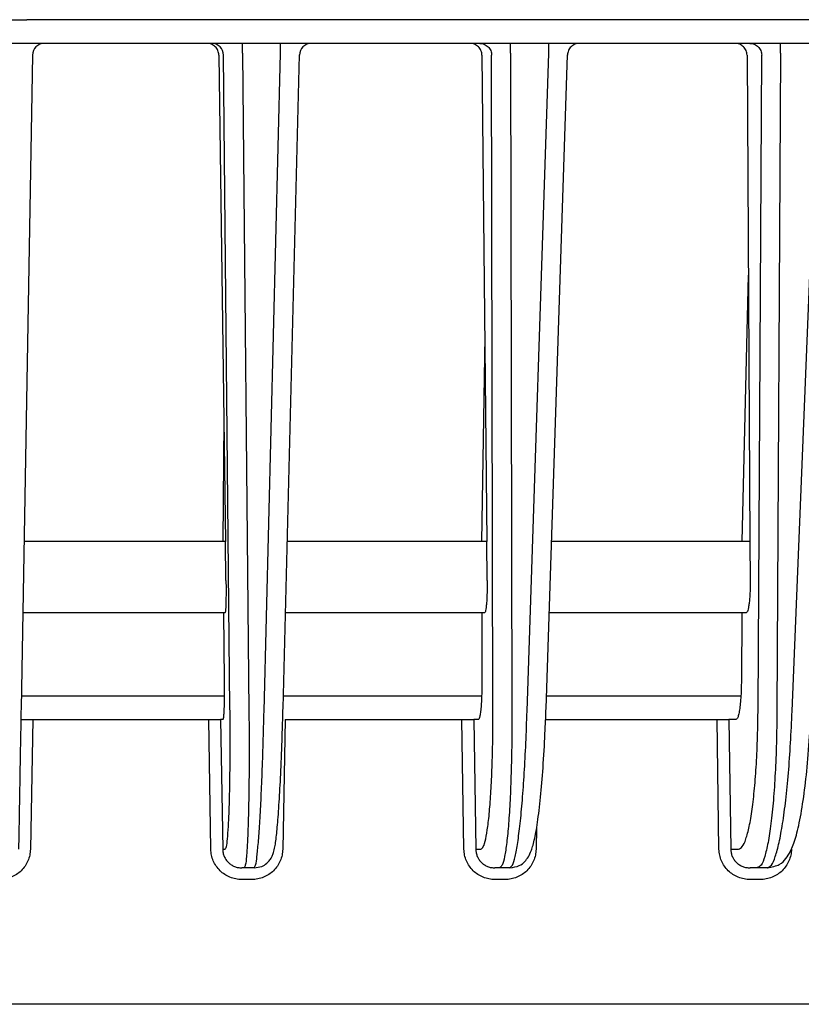
# Model space of a CAD drawing. Extents: x 201 to 4005, y 230 to 2786.
# Drawn here: x 1123 to 1156, y 2393 to 2435 of the extents above; entities that cross this region are included whole.
import ezdxf

# ---------------------------------------------------------------- set-up
doc = ezdxf.new("R2010")
doc.units = 0
doc.layers.add('M0', color=3, linetype='CONTINUOUS')

msp = doc.modelspace()

# ---------------------------------------------------------------- linework, layer by layer
at = {"layer": 'M0'}
for p in [(1120.553292, 2434.648549), (1594.309754, 2434.648549)]:
    msp.add_line(p, (1123.26622, 2434.648549), dxfattribs=at)
at = {"layer": 'M0', "color": 2}
for p, q in [((1349.90976, 2433.648549), (893.909759, 2433.648549)), ((1132.360157, 2433.235373), (1132.360157, 2433.648549)), ((1133.964994, 2433.235373), (1133.964994, 2433.648549)), ((1143.653659, 2433.235373), (1143.653659, 2433.648549)), ((1145.263092, 2433.235373), (1145.263092, 2433.648549)), ((1155.032232, 2433.235373), (1155.032232, 2433.648549)), ((1123.507748, 2433.157275), (1123.027333, 2405.634321)), ((1131.360459, 2433.157275), (1131.640441, 2412.648549)), ((1131.83201, 2405.634321), (1131.563025, 2433.157275)), ((1132.360157, 2433.235373), (1132.631126, 2405.509363)), ((1133.267122, 2405.509363), (1133.964994, 2433.235373)), ((1134.066868, 2405.628152), (1134.759882, 2433.16113)), ((1142.448296, 2433.157275), (1142.650665, 2412.648549)), ((1142.914913, 2405.634321), (1142.857249, 2433.157275)), ((1143.653659, 2433.235373), (1143.711749, 2405.509363)), ((1144.349565, 2405.509363), (1145.263092, 2433.235373)), ((1145.149132, 2405.621938), (1146.056631, 2433.165014)), ((1153.618101, 2433.157275), (1153.742946, 2412.648549)), ((1154.083702, 2405.634321), (1154.238056, 2433.157275)), ((1155.032232, 2433.235373), (1154.876738, 2405.509363)), ((1155.517611, 2405.509363), (1156.649373, 2433.235373)), ((1153.413817, 2412.648549), (1153.674569, 2423.881133)), ((1142.565341, 2421.295695), (1142.431944, 2412.648549)), ((1131.570647, 2417.760962), (1131.531288, 2412.648549)), ((1131.640441, 2412.648549), (1123.149767, 2412.648549)), ((1131.662704, 2411.017816), (1131.640441, 2412.648549)), ((1142.650665, 2412.648549), (1134.243574, 2412.648549)), ((1142.666757, 2411.017816), (1142.650665, 2412.648549)), ((1153.742946, 2412.648549), (1145.380647, 2412.648549)), ((1153.742946, 2412.648549), (1153.752874, 2411.017816)), ((1131.621385, 2409.648548), (1123.097401, 2409.648548)), ((1131.560607, 2409.648548), (1131.588434, 2406.801253)), ((1142.560016, 2409.648548), (1134.168063, 2409.648548)), ((1142.438231, 2409.648548), (1142.444195, 2406.801253)), ((1153.580255, 2409.648548), (1145.281802, 2409.648548)), ((1153.396993, 2409.648548), (1153.381023, 2406.801253)), ((1123.036309, 2406.148549), (1131.589466, 2406.148549)), ((1134.079967, 2406.148549), (1142.434848, 2406.148549)), ((1145.166482, 2406.148549), (1153.361238, 2406.148549)), ((1123.018854, 2405.148548), (1123.518777, 2405.148548)), ((1123.518777, 2405.148548), (1123.423404, 2399.684587)), ((1123.518777, 2405.148548), (1130.933999, 2405.148548)), ((1131.025299, 2399.684587), (1130.933999, 2405.148548)), ((1130.933999, 2405.148548), (1131.433446, 2405.148548)), ((1131.433446, 2405.148548), (1131.524747, 2399.684587)), ((1131.531314, 2405.148548), (1131.433446, 2405.148548)), ((1134.155101, 2405.148548), (1134.055472, 2399.684587)), ((1134.155101, 2405.148548), (1141.604797, 2405.148548)), ((1141.692193, 2399.684587), (1141.604797, 2405.148548)), ((1141.604797, 2405.148548), (1142.10282, 2405.148548)), ((1142.10282, 2405.148548), (1142.190214, 2399.684587)), ((1142.300834, 2405.148548), (1142.10282, 2405.148548)), ((1145.130714, 2405.148548), (1152.354342, 2405.148548)), ((1152.437983, 2399.684587), (1152.354342, 2405.148548)), ((1152.354342, 2405.148548), (1152.84999, 2405.148548)), ((1152.84999, 2405.148548), (1152.933631, 2399.684587)), ((1153.150815, 2405.148548), (1152.84999, 2405.148548)), ((1144.748253, 2400.588033), (1144.731044, 2399.684587)), ((1131.524747, 2399.684587), (1131.626378, 2399.684587)), ((1142.190214, 2399.684587), (1142.398815, 2399.684587)), ((1152.933631, 2399.684587), (1153.254956, 2399.684587)), ((1132.425495, 2398.898551), (1132.325366, 2398.898551)), ((1132.853587, 2398.898551), (1132.425495, 2398.898551)), ((1143.195649, 2398.898551), (1142.995009, 2398.898551)), ((1143.624968, 2398.898551), (1143.195649, 2398.898551)), ((1154.047988, 2398.898551), (1153.746068, 2398.898551)), ((1154.479365, 2398.898551), (1154.047988, 2398.898551)), ((1132.753457, 2398.407274), (1132.325366, 2398.407274)), ((1143.424326, 2398.407274), (1142.995009, 2398.407274)), ((1154.177442, 2398.407274), (1153.746068, 2398.407274)), ((1348.527111, 2393.14855), (895.292408, 2393.14855))]:
    msp.add_line(p, q, dxfattribs=at)
for centre, radius, start, end in [((1124.007672, 2433.148549), 0.5, 90, 178.999997), ((1131.063344, 2433.148796), 0.499753, 0.972142, 89.973278), ((1135.25868, 2433.148796), 0.499753, 90.026615, 179.027858)]:
    msp.add_arc(centre, radius, start, end, dxfattribs=at)
at = {"layer": 'M0', "color": 2, "extrusion": (0, 0, -1)}
for points, knots in [([(1131.360459, 2433.157275), (1131.358194, 2433.189598), (1131.355936, 2433.221926), (1131.349738, 2433.253572), (1131.343541, 2433.285217), (1131.333418, 2433.316191), (1131.320612, 2433.345921), (1131.307806, 2433.375651), (1131.29233, 2433.404147), (1131.274176, 2433.430853), (1131.256023, 2433.457558), (1131.235204, 2433.482484), (1131.212176, 2433.505174), (1131.189149, 2433.527864), (1131.163922, 2433.548328), (1131.13694, 2433.566093), (1131.109959, 2433.583858), (1131.081232, 2433.598937), (1131.051298, 2433.611319), (1131.021363, 2433.623702), (1130.990229, 2433.633399), (1130.958466, 2433.639153), (1130.926704, 2433.644907), (1130.894321, 2433.646731), (1130.861935, 2433.648549)], [0, 0, 0, 0, 1, 1, 1, 2, 2, 2, 3, 3, 3, 4, 4, 4, 5, 5, 5, 6, 6, 6, 7, 7, 7, 8, 8, 8, 8]), ([(1142.448296, 2433.157275), (1142.446149, 2433.189598), (1142.444008, 2433.221926), (1142.437914, 2433.253572), (1142.43182, 2433.285217), (1142.421786, 2433.316191), (1142.409058, 2433.345921), (1142.396329, 2433.375651), (1142.380918, 2433.404147), (1142.362814, 2433.430853), (1142.34471, 2433.457558), (1142.323927, 2433.482484), (1142.30092, 2433.505174), (1142.277913, 2433.527864), (1142.252692, 2433.548328), (1142.225701, 2433.566093), (1142.19871, 2433.583858), (1142.169959, 2433.598937), (1142.139986, 2433.611319), (1142.110013, 2433.623702), (1142.078826, 2433.633399), (1142.046995, 2433.639153), (1142.015164, 2433.644907), (1141.982695, 2433.646731), (1141.950223, 2433.648549)], [0, 0, 0, 0, 1, 1, 1, 2, 2, 2, 3, 3, 3, 4, 4, 4, 5, 5, 5, 6, 6, 6, 7, 7, 7, 8, 8, 8, 8]), ([(1142.359228, 2433.648549), (1142.391465, 2433.646727), (1142.423707, 2433.644912), (1142.455337, 2433.639153), (1142.486967, 2433.633394), (1142.517996, 2433.623705), (1142.547832, 2433.611319), (1142.577669, 2433.598933), (1142.606323, 2433.583863), (1142.63324, 2433.566093), (1142.660157, 2433.548323), (1142.685348, 2433.527867), (1142.70835, 2433.505174), (1142.731351, 2433.482481), (1142.752173, 2433.457562), (1142.770338, 2433.430853), (1142.788503, 2433.404143), (1142.804023, 2433.375654), (1142.816877, 2433.345921), (1142.829731, 2433.316188), (1142.83993, 2433.28522), (1142.846213, 2433.253572), (1142.852496, 2433.221923), (1142.854876, 2433.189601), (1142.857249, 2433.157275)], [0, 0, 0, 0, 1, 1, 1, 2, 2, 2, 3, 3, 3, 4, 4, 4, 5, 5, 5, 6, 6, 6, 7, 7, 7, 8, 8, 8, 8]), ([(1146.551258, 2433.648549), (1146.519021, 2433.646727), (1146.48678, 2433.644912), (1146.45515, 2433.639153), (1146.423519, 2433.633394), (1146.392491, 2433.623705), (1146.362654, 2433.611319), (1146.332818, 2433.598933), (1146.304164, 2433.583863), (1146.277247, 2433.566093), (1146.250329, 2433.548323), (1146.225139, 2433.527867), (1146.202137, 2433.505174), (1146.179136, 2433.482481), (1146.158313, 2433.457562), (1146.140148, 2433.430853), (1146.121984, 2433.404143), (1146.106465, 2433.375654), (1146.09361, 2433.345921), (1146.080756, 2433.316188), (1146.070555, 2433.28522), (1146.064272, 2433.253572), (1146.057988, 2433.221923), (1146.055609, 2433.189601), (1146.053236, 2433.157275)], [0, 0, 0, 0, 1, 1, 1, 2, 2, 2, 3, 3, 3, 4, 4, 4, 5, 5, 5, 6, 6, 6, 7, 7, 7, 8, 8, 8, 8]), ([(1153.618101, 2433.157275), (1153.616066, 2433.189598), (1153.614037, 2433.221926), (1153.608035, 2433.253572), (1153.602032, 2433.285217), (1153.592071, 2433.316191), (1153.579395, 2433.345921), (1153.566719, 2433.375651), (1153.551342, 2433.404147), (1153.533253, 2433.430853), (1153.515165, 2433.457558), (1153.494377, 2433.482484), (1153.471347, 2433.505174), (1153.448316, 2433.527864), (1153.423054, 2433.548328), (1153.396003, 2433.566093), (1153.368951, 2433.583858), (1153.340118, 2433.598937), (1153.310049, 2433.611319), (1153.279979, 2433.623702), (1153.248681, 2433.633399), (1153.216719, 2433.639153), (1153.184758, 2433.644907), (1153.152141, 2433.646731), (1153.119521, 2433.648549)], [0, 0, 0, 0, 1, 1, 1, 2, 2, 2, 3, 3, 3, 4, 4, 4, 5, 5, 5, 6, 6, 6, 7, 7, 7, 8, 8, 8, 8]), ([(1153.74241, 2433.648549), (1153.774493, 2433.646727), (1153.80658, 2433.644912), (1153.83806, 2433.639153), (1153.86954, 2433.633394), (1153.900422, 2433.623705), (1153.930116, 2433.611319), (1153.95981, 2433.598933), (1153.988327, 2433.583863), (1154.015116, 2433.566093), (1154.041905, 2433.548323), (1154.066976, 2433.527867), (1154.089868, 2433.505174), (1154.112759, 2433.482481), (1154.133481, 2433.457562), (1154.151558, 2433.430853), (1154.169636, 2433.404143), (1154.185082, 2433.375654), (1154.197875, 2433.345921), (1154.210668, 2433.316188), (1154.22082, 2433.28522), (1154.227074, 2433.253572), (1154.233327, 2433.221923), (1154.235694, 2433.189601), (1154.238056, 2433.157275)], [0, 0, 0, 0, 1, 1, 1, 2, 2, 2, 3, 3, 3, 4, 4, 4, 5, 5, 5, 6, 6, 6, 7, 7, 7, 8, 8, 8, 8]), ([(1131.662704, 2411.017816), (1131.663741, 2410.925879), (1131.664777, 2410.833949), (1131.665307, 2410.744538), (1131.665836, 2410.655127), (1131.665857, 2410.568249), (1131.665506, 2410.485116), (1131.665155, 2410.401984), (1131.664431, 2410.32261), (1131.663293, 2410.248443), (1131.662155, 2410.174276), (1131.660603, 2410.105328), (1131.658745, 2410.042634), (1131.656886, 2409.97994), (1131.654721, 2409.923513), (1131.652017, 2409.874746), (1131.649312, 2409.825979), (1131.646067, 2409.784884), (1131.64334, 2409.750537), (1131.640811, 2409.71869), (1131.638725, 2409.692657), (1131.63301, 2409.674266), (1131.629867, 2409.66415), (1131.625626, 2409.656351), (1131.621385, 2409.648548)], [0, 0, 0, 0, 1, 1, 1, 2, 2, 2, 3, 3, 3, 4, 4, 4, 5, 5, 5, 6, 6, 6, 7, 7, 7, 8, 8, 8, 8]), ([(1142.666757, 2411.017816), (1142.667227, 2410.925879), (1142.667696, 2410.833949), (1142.667194, 2410.744538), (1142.666692, 2410.655127), (1142.665217, 2410.568249), (1142.663057, 2410.485116), (1142.660898, 2410.401983), (1142.658052, 2410.322609), (1142.654484, 2410.248443), (1142.650915, 2410.174277), (1142.646622, 2410.105331), (1142.641771, 2410.042634), (1142.63692, 2409.979936), (1142.631508, 2409.923501), (1142.625352, 2409.874746), (1142.619195, 2409.825991), (1142.612292, 2409.784928), (1142.605792, 2409.750537), (1142.599636, 2409.717967), (1142.59384, 2409.691395), (1142.583761, 2409.674266), (1142.577095, 2409.662937), (1142.568555, 2409.655745), (1142.560016, 2409.648548)], [0, 0, 0, 0, 1, 1, 1, 2, 2, 2, 3, 3, 3, 4, 4, 4, 5, 5, 5, 6, 6, 6, 7, 7, 7, 8, 8, 8, 8]), ([(1153.752874, 2411.017816), (1153.752776, 2410.925879), (1153.752676, 2410.833949), (1153.751138, 2410.744538), (1153.7496, 2410.655127), (1153.746621, 2410.568248), (1153.742641, 2410.485116), (1153.738661, 2410.401985), (1153.733678, 2410.322614), (1153.727665, 2410.248443), (1153.721653, 2410.174272), (1153.714608, 2410.105313), (1153.706733, 2410.042634), (1153.698857, 2409.979954), (1153.690148, 2409.923568), (1153.680555, 2409.874746), (1153.670963, 2409.825924), (1153.660485, 2409.784681), (1153.650034, 2409.750537), (1153.639807, 2409.717128), (1153.629603, 2409.690531), (1153.616212, 2409.674266), (1153.605569, 2409.661338), (1153.592912, 2409.654946), (1153.580255, 2409.648548)], [0, 0, 0, 0, 1, 1, 1, 2, 2, 2, 3, 3, 3, 4, 4, 4, 5, 5, 5, 6, 6, 6, 7, 7, 7, 8, 8, 8, 8]), ([(1131.588434, 2406.801253), (1131.589359, 2406.671635), (1131.590284, 2406.542013), (1131.590424, 2406.417867), (1131.590564, 2406.293721), (1131.589919, 2406.175041), (1131.588682, 2406.063456), (1131.587445, 2405.95187), (1131.585616, 2405.847367), (1131.583281, 2405.752075), (1131.580947, 2405.656783), (1131.578107, 2405.570691), (1131.574433, 2405.496071), (1131.570759, 2405.421452), (1131.566253, 2405.358294), (1131.56249, 2405.305596), (1131.558991, 2405.2566), (1131.556135, 2405.216638), (1131.547925, 2405.188204), (1131.543449, 2405.172703), (1131.537382, 2405.160625), (1131.531314, 2405.148548)], [0, 0, 0, 0, 1, 1, 1, 2, 2, 2, 3, 3, 3, 4, 4, 4, 5, 5, 5, 6, 6, 6, 7, 7, 7, 7]), ([(1142.444195, 2406.801253), (1142.443781, 2406.671636), (1142.443369, 2406.542013), (1142.441475, 2406.417867), (1142.439582, 2406.29372), (1142.436209, 2406.175039), (1142.43179, 2406.063456), (1142.42737, 2405.951872), (1142.421907, 2405.847375), (1142.415519, 2405.752075), (1142.409132, 2405.656776), (1142.401821, 2405.570663), (1142.393313, 2405.496071), (1142.384805, 2405.421479), (1142.3751, 2405.358397), (1142.366049, 2405.305596), (1142.357478, 2405.255593), (1142.349495, 2405.214802), (1142.334811, 2405.188204), (1142.325342, 2405.171054), (1142.313089, 2405.1598), (1142.300834, 2405.148548)], [0, 0, 0, 0, 1, 1, 1, 2, 2, 2, 3, 3, 3, 4, 4, 4, 5, 5, 5, 6, 6, 6, 7, 7, 7, 7]), ([(1153.381023, 2406.801253), (1153.379268, 2406.671635), (1153.377513, 2406.542011), (1153.373573, 2406.417867), (1153.369632, 2406.293722), (1153.363508, 2406.175045), (1153.355892, 2406.063456), (1153.348276, 2405.951866), (1153.339171, 2405.847354), (1153.328683, 2405.752075), (1153.318195, 2405.656796), (1153.306326, 2405.57074), (1153.293021, 2405.496071), (1153.279716, 2405.421403), (1153.264977, 2405.358111), (1153.250329, 2405.305596), (1153.236052, 2405.254409), (1153.221863, 2405.21345), (1153.202291, 2405.188204), (1153.187251, 2405.168804), (1153.169033, 2405.158674), (1153.150815, 2405.148548)], [0, 0, 0, 0, 1, 1, 1, 2, 2, 2, 3, 3, 3, 4, 4, 4, 5, 5, 5, 6, 6, 6, 7, 7, 7, 7]), ([(1123.027333, 2405.634321), (1123.019188, 2405.167687), (1123.011043, 2404.701062), (1123.003242, 2404.254132), (1122.99544, 2403.807202), (1122.987983, 2403.379984), (1122.980971, 2402.978254), (1122.973959, 2402.576524), (1122.967392, 2402.200299), (1122.961404, 2401.857281), (1122.955417, 2401.514262), (1122.95001, 2401.204466), (1122.945318, 2400.935666), (1122.940626, 2400.666866), (1122.93665, 2400.439079), (1122.933348, 2400.249959), (1122.930297, 2400.075122), (1122.927822, 2399.933346), (1122.925972, 2399.827344), (1122.925034, 2399.773633), (1122.924257, 2399.729112), (1122.92348, 2399.684587)], [0, 0, 0, 0, 1, 1, 1, 2, 2, 2, 3, 3, 3, 4, 4, 4, 5, 5, 5, 6, 6, 6, 7, 7, 7, 7]), ([(1131.626378, 2399.684587), (1131.645576, 2399.717645), (1131.664774, 2399.750707), (1131.679055, 2399.793973), (1131.704796, 2399.871956), (1131.714564, 2399.983107), (1131.726309, 2400.118799), (1131.738998, 2400.265396), (1131.753992, 2400.440655), (1131.766704, 2400.649202), (1131.779417, 2400.857749), (1131.789846, 2401.099599), (1131.799014, 2401.369066), (1131.808182, 2401.638533), (1131.816086, 2401.935633), (1131.822255, 2402.256516), (1131.828424, 2402.577399), (1131.832857, 2402.922079), (1131.835723, 2403.284588), (1131.838589, 2403.647097), (1131.839888, 2404.027449), (1131.839008, 2404.422042), (1131.838128, 2404.816635), (1131.835068, 2405.225481), (1131.83201, 2405.634321)], [0, 0, 0, 0, 1, 1, 1, 2, 2, 2, 3, 3, 3, 4, 4, 4, 5, 5, 5, 6, 6, 6, 7, 7, 7, 8, 8, 8, 8]), ([(1132.631126, 2405.509363), (1132.634186, 2405.055093), (1132.637244, 2404.600832), (1132.638124, 2404.16239), (1132.639004, 2403.723948), (1132.637705, 2403.301341), (1132.63484, 2402.898548), (1132.631974, 2402.495754), (1132.627542, 2402.112789), (1132.621372, 2401.756247), (1132.615201, 2401.399705), (1132.60729, 2401.0696), (1132.598131, 2400.770192), (1132.588971, 2400.470785), (1132.578561, 2400.202092), (1132.565821, 2399.970346), (1132.553081, 2399.738601), (1132.538008, 2399.543819), (1132.525426, 2399.381009), (1132.513796, 2399.230524), (1132.504292, 2399.107367), (1132.478172, 2399.020088), (1132.463913, 2398.972447), (1132.444704, 2398.9355), (1132.425495, 2398.898551)], [0, 0, 0, 0, 1, 1, 1, 2, 2, 2, 3, 3, 3, 4, 4, 4, 5, 5, 5, 6, 6, 6, 7, 7, 7, 8, 8, 8, 8]), ([(1132.853587, 2398.898551), (1132.965842, 2398.914044), (1133.078093, 2398.929541), (1133.167537, 2398.961497), (1133.256982, 2398.993453), (1133.323613, 2399.041873), (1133.379302, 2399.090448), (1133.434992, 2399.139022), (1133.479734, 2399.187756), (1133.514863, 2399.234453), (1133.549992, 2399.281149), (1133.575502, 2399.325813), (1133.596852, 2399.367844), (1133.618202, 2399.409875), (1133.635388, 2399.449279), (1133.653891, 2399.504868), (1133.672901, 2399.561982), (1133.693298, 2399.636189), (1133.711987, 2399.726113), (1133.741979, 2399.870421), (1133.767567, 2400.055219), (1133.791787, 2400.270933), (1133.816007, 2400.486646), (1133.838856, 2400.733286), (1133.862208, 2401.040485), (1133.88556, 2401.347683), (1133.909413, 2401.715444), (1133.931133, 2402.099305), (1133.952852, 2402.483166), (1133.972435, 2402.883138), (1133.991622, 2403.350094), (1134.010809, 2403.81705), (1134.029599, 2404.35099), (1134.042202, 2404.747938), (1134.054103, 2405.122774), (1134.060485, 2405.375462), (1134.066868, 2405.628152)], [0, 0, 0, 0, 1, 1, 1, 2, 2, 2, 3, 3, 3, 4, 4, 4, 5, 5, 5, 6, 6, 6, 7, 7, 7, 8, 8, 8, 9, 9, 9, 10, 10, 10, 11, 11, 11, 12, 12, 12, 12]), ([(1132.853587, 2398.898551), (1132.873951, 2398.935408), (1132.894315, 2398.97227), (1132.910086, 2399.020088), (1132.93877, 2399.107058), (1132.95226, 2399.230291), (1132.968691, 2399.381009), (1132.986433, 2399.543765), (1133.007602, 2399.738593), (1133.02762, 2399.970346), (1133.047638, 2400.2021), (1133.066505, 2400.470795), (1133.085084, 2400.770192), (1133.103663, 2401.06959), (1133.121953, 2401.399708), (1133.139336, 2401.756247), (1133.156719, 2402.112786), (1133.173195, 2402.49576), (1133.188728, 2402.898548), (1133.204261, 2403.301335), (1133.21885, 2403.723952), (1133.231759, 2404.16239), (1133.244667, 2404.600827), (1133.255894, 2405.055099), (1133.267122, 2405.509363)], [0, 0, 0, 0, 1, 1, 1, 2, 2, 2, 3, 3, 3, 4, 4, 4, 5, 5, 5, 6, 6, 6, 7, 7, 7, 8, 8, 8, 8]), ([(1142.398815, 2399.684587), (1142.437364, 2399.714789), (1142.475912, 2399.744997), (1142.506282, 2399.793973), (1142.551172, 2399.866362), (1142.578192, 2399.979773), (1142.606651, 2400.118799), (1142.636675, 2400.265473), (1142.668297, 2400.440676), (1142.696872, 2400.649202), (1142.725447, 2400.857729), (1142.750974, 2401.099594), (1142.774203, 2401.369066), (1142.797433, 2401.638539), (1142.818362, 2401.935635), (1142.836296, 2402.256516), (1142.854231, 2402.577398), (1142.869169, 2402.922079), (1142.881263, 2403.284588), (1142.893356, 2403.647098), (1142.902602, 2404.02745), (1142.907736, 2404.422042), (1142.912871, 2404.816635), (1142.913891, 2405.225481), (1142.914913, 2405.634321)], [0, 0, 0, 0, 1, 1, 1, 2, 2, 2, 3, 3, 3, 4, 4, 4, 5, 5, 5, 6, 6, 6, 7, 7, 7, 8, 8, 8, 8]), ([(1143.711749, 2405.509363), (1143.710728, 2405.055093), (1143.709705, 2404.600831), (1143.70457, 2404.16239), (1143.699436, 2403.723948), (1143.690187, 2403.301343), (1143.678097, 2402.898548), (1143.666006, 2402.495752), (1143.651071, 2402.112784), (1143.633131, 2401.756247), (1143.61519, 2401.39971), (1143.594241, 2401.069619), (1143.571037, 2400.770192), (1143.547834, 2400.470766), (1143.522372, 2400.202019), (1143.493708, 2399.970346), (1143.465043, 2399.738674), (1143.433173, 2399.544091), (1143.403487, 2399.381009), (1143.375508, 2399.227304), (1143.349466, 2399.101598), (1143.303116, 2399.020088), (1143.273007, 2398.967139), (1143.234328, 2398.932847), (1143.195649, 2398.898551)], [0, 0, 0, 0, 1, 1, 1, 2, 2, 2, 3, 3, 3, 4, 4, 4, 5, 5, 5, 6, 6, 6, 7, 7, 7, 8, 8, 8, 8]), ([(1143.624968, 2398.898551), (1143.767975, 2398.923589), (1143.910978, 2398.948633), (1144.016815, 2398.993128), (1144.122652, 2399.037624), (1144.191316, 2399.101582), (1144.250316, 2399.164551), (1144.309316, 2399.22752), (1144.358644, 2399.289512), (1144.40424, 2399.364018), (1144.449835, 2399.438525), (1144.491694, 2399.525559), (1144.532907, 2399.638922), (1144.580444, 2399.76968), (1144.627115, 2399.935481), (1144.672557, 2400.145159), (1144.719133, 2400.360067), (1144.764415, 2400.621082), (1144.808581, 2400.940982), (1144.852747, 2401.260882), (1144.895792, 2401.639672), (1144.933721, 2402.030976), (1144.971649, 2402.422279), (1145.004456, 2402.826107), (1145.035198, 2403.295634), (1145.065939, 2403.765161), (1145.09461, 2404.300388), (1145.113304, 2404.701048), (1145.131663, 2405.094534), (1145.140397, 2405.358235), (1145.149132, 2405.621938)], [0, 0, 0, 0, 1, 1, 1, 2, 2, 2, 3, 3, 3, 4, 4, 4, 5, 5, 5, 6, 6, 6, 7, 7, 7, 8, 8, 8, 9, 9, 9, 10, 10, 10, 10]), ([(1143.624968, 2398.898551), (1143.664707, 2398.932737), (1143.704445, 2398.96692), (1143.736269, 2399.020088), (1143.784909, 2399.101352), (1143.815062, 2399.226954), (1143.84802, 2399.381009), (1143.882872, 2399.543915), (1143.920863, 2399.738628), (1143.956828, 2399.970346), (1143.992794, 2400.202065), (1144.026736, 2400.47078), (1144.059386, 2400.770192), (1144.092035, 2401.069605), (1144.123393, 2401.399707), (1144.152578, 2401.756247), (1144.181762, 2402.112787), (1144.208776, 2402.495755), (1144.233571, 2402.898548), (1144.258366, 2403.30134), (1144.280943, 2403.723949), (1144.299905, 2404.16239), (1144.318868, 2404.60083), (1144.334217, 2405.055095), (1144.349565, 2405.509363)], [0, 0, 0, 0, 1, 1, 1, 2, 2, 2, 3, 3, 3, 4, 4, 4, 5, 5, 5, 6, 6, 6, 7, 7, 7, 8, 8, 8, 8]), ([(1153.254956, 2399.684587), (1153.311938, 2399.711146), (1153.368921, 2399.737702), (1153.417628, 2399.793973), (1153.477166, 2399.862757), (1153.52434, 2399.975931), (1153.571508, 2400.118799), (1153.61951, 2400.264192), (1153.667507, 2400.440327), (1153.711922, 2400.649202), (1153.756337, 2400.858077), (1153.797171, 2401.099682), (1153.834596, 2401.369066), (1153.87202, 2401.638451), (1153.906036, 2401.935606), (1153.935805, 2402.256516), (1153.965573, 2402.577426), (1153.991097, 2402.922082), (1154.012478, 2403.284588), (1154.03386, 2403.647095), (1154.051102, 2404.027444), (1154.062282, 2404.422042), (1154.073462, 2404.81664), (1154.078582, 2405.225479), (1154.083702, 2405.634321)], [0, 0, 0, 0, 1, 1, 1, 2, 2, 2, 3, 3, 3, 4, 4, 4, 5, 5, 5, 6, 6, 6, 7, 7, 7, 8, 8, 8, 8]), ([(1154.876738, 2405.509363), (1154.871618, 2405.055094), (1154.866496, 2404.600833), (1154.855314, 2404.16239), (1154.844133, 2403.723946), (1154.826889, 2403.301338), (1154.805511, 2402.898548), (1154.784132, 2402.495758), (1154.758615, 2402.112804), (1154.728841, 2401.756247), (1154.699066, 2401.39969), (1154.665032, 2401.069548), (1154.627628, 2400.770192), (1154.590224, 2400.470837), (1154.549447, 2400.202287), (1154.504954, 2399.970346), (1154.460461, 2399.738406), (1154.41225, 2399.543092), (1154.364544, 2399.381009), (1154.318202, 2399.223554), (1154.272334, 2399.097478), (1154.210664, 2399.020088), (1154.162788, 2398.960009), (1154.105387, 2398.929283), (1154.047988, 2398.898551)], [0, 0, 0, 0, 1, 1, 1, 2, 2, 2, 3, 3, 3, 4, 4, 4, 5, 5, 5, 6, 6, 6, 7, 7, 7, 8, 8, 8, 8]), ([(1154.479365, 2398.898551), (1154.66409, 2398.938417), (1154.848817, 2398.97828), (1154.978953, 2399.042801), (1155.109089, 2399.107322), (1155.184639, 2399.196493), (1155.255105, 2399.288708), (1155.325571, 2399.380922), (1155.390956, 2399.476174), (1155.45756, 2399.612227), (1155.529163, 2399.758493), (1155.602177, 2399.951908), (1155.671674, 2400.189222), (1155.741171, 2400.426536), (1155.807154, 2400.707745), (1155.870601, 2401.047976), (1155.934048, 2401.388207), (1155.994964, 2401.787455), (1156.047556, 2402.194404), (1156.100148, 2402.601354), (1156.144419, 2403.016004), (1156.18499, 2403.5001), (1156.22556, 2403.984196), (1156.262432, 2404.537733), (1156.284559, 2404.932202), (1156.300379, 2405.214221), (1156.308663, 2405.414936), (1156.316947, 2405.615653)], [0, 0, 0, 0, 1, 1, 1, 2, 2, 2, 3, 3, 3, 4, 4, 4, 5, 5, 5, 6, 6, 6, 7, 7, 7, 8, 8, 8, 9, 9, 9, 9]), ([(1154.479365, 2398.898551), (1154.537718, 2398.929238), (1154.596072, 2398.959921), (1154.64589, 2399.020088), (1154.709842, 2399.097328), (1154.75973, 2399.223144), (1154.81121, 2399.381009), (1154.863985, 2399.54284), (1154.918434, 2399.73834), (1154.970295, 2399.970346), (1155.022156, 2400.202353), (1155.07143, 2400.470857), (1155.118316, 2400.770192), (1155.165202, 2401.069528), (1155.209701, 2401.399687), (1155.250776, 2401.756247), (1155.291852, 2402.112807), (1155.329505, 2402.495761), (1155.363649, 2402.898548), (1155.397792, 2403.301334), (1155.428427, 2403.723947), (1155.453503, 2404.16239), (1155.478578, 2404.600832), (1155.498095, 2405.055096), (1155.517611, 2405.509363)], [0, 0, 0, 0, 1, 1, 1, 2, 2, 2, 3, 3, 3, 4, 4, 4, 5, 5, 5, 6, 6, 6, 7, 7, 7, 8, 8, 8, 8]), ([(1123.423404, 2399.684587), (1123.417204, 2399.600545), (1123.411008, 2399.5165), (1123.394601, 2399.434218), (1123.378194, 2399.351935), (1123.351584, 2399.271408), (1123.31803, 2399.194108), (1123.284476, 2399.116807), (1123.243985, 2399.042726), (1123.19657, 2398.973287), (1123.149154, 2398.903849), (1123.094821, 2398.839046), (1123.034784, 2398.780049), (1122.974746, 2398.721052), (1122.909011, 2398.667855), (1122.838753, 2398.621661), (1122.768495, 2398.575467), (1122.693721, 2398.53627), (1122.615845, 2398.504072), (1122.537969, 2398.471875), (1122.456995, 2398.44667), (1122.374437, 2398.431705), (1122.291879, 2398.416739), (1122.207741, 2398.412005), (1122.123602, 2398.407274)], [0, 0, 0, 0, 1, 1, 1, 2, 2, 2, 3, 3, 3, 4, 4, 4, 5, 5, 5, 6, 6, 6, 7, 7, 7, 8, 8, 8, 8]), ([(1132.325366, 2398.407274), (1132.241151, 2398.412007), (1132.156934, 2398.416736), (1132.074311, 2398.431705), (1131.991688, 2398.446673), (1131.910652, 2398.471872), (1131.832728, 2398.504072), (1131.754803, 2398.536272), (1131.679984, 2398.575464), (1131.609696, 2398.621661), (1131.539409, 2398.667858), (1131.473648, 2398.72105), (1131.4136, 2398.780049), (1131.353552, 2398.839048), (1131.299212, 2398.903847), (1131.251807, 2398.973287), (1131.204402, 2399.042728), (1131.163923, 2399.116805), (1131.130399, 2399.194108), (1131.096874, 2399.27141), (1131.070296, 2399.351933), (1131.053939, 2399.434218), (1131.037582, 2399.516502), (1131.031439, 2399.600543), (1131.025299, 2399.684587)], [0, 0, 0, 0, 1, 1, 1, 2, 2, 2, 3, 3, 3, 4, 4, 4, 5, 5, 5, 6, 6, 6, 7, 7, 7, 8, 8, 8, 8]), ([(1131.524747, 2399.684587), (1131.528503, 2399.632867), (1131.532266, 2399.58115), (1131.542319, 2399.530513), (1131.552372, 2399.479875), (1131.568726, 2399.430325), (1131.589357, 2399.382753), (1131.609989, 2399.33518), (1131.634908, 2399.289594), (1131.664094, 2399.246862), (1131.69328, 2399.204129), (1131.726743, 2399.164258), (1131.763721, 2399.12795), (1131.8007, 2399.091643), (1131.841202, 2399.058907), (1131.884493, 2399.030478), (1131.927785, 2399.002049), (1131.973872, 2398.977934), (1132.021872, 2398.958118), (1132.069872, 2398.938302), (1132.119793, 2398.922794), (1132.170694, 2398.913582), (1132.221594, 2398.90437), (1132.273482, 2398.901463), (1132.325366, 2398.898551)], [0, 0, 0, 0, 1, 1, 1, 2, 2, 2, 3, 3, 3, 4, 4, 4, 5, 5, 5, 6, 6, 6, 7, 7, 7, 8, 8, 8, 8]), ([(1134.055472, 2399.684587), (1134.049202, 2399.600545), (1134.042936, 2399.5165), (1134.026451, 2399.434218), (1134.009965, 2399.351935), (1133.983269, 2399.271408), (1133.949624, 2399.194108), (1133.915979, 2399.116807), (1133.875393, 2399.042726), (1133.82788, 2398.973287), (1133.780366, 2398.903849), (1133.725932, 2398.839046), (1133.665792, 2398.780049), (1133.605653, 2398.721052), (1133.539814, 2398.667855), (1133.469454, 2398.621661), (1133.399094, 2398.575467), (1133.324219, 2398.53627), (1133.246243, 2398.504072), (1133.168268, 2398.471875), (1133.087199, 2398.44667), (1133.00455, 2398.431705), (1132.921902, 2398.416739), (1132.837681, 2398.412005), (1132.753457, 2398.407274)], [0, 0, 0, 0, 1, 1, 1, 2, 2, 2, 3, 3, 3, 4, 4, 4, 5, 5, 5, 6, 6, 6, 7, 7, 7, 8, 8, 8, 8]), ([(1142.995009, 2398.407274), (1142.910557, 2398.412007), (1142.826102, 2398.416736), (1142.743254, 2398.431705), (1142.660405, 2398.446673), (1142.579157, 2398.471872), (1142.501033, 2398.504072), (1142.42291, 2398.536272), (1142.347906, 2398.575464), (1142.277453, 2398.621661), (1142.206999, 2398.667858), (1142.14109, 2398.72105), (1142.080916, 2398.780049), (1142.020741, 2398.839048), (1141.966294, 2398.903847), (1141.918806, 2398.973287), (1141.871318, 2399.042728), (1141.830782, 2399.116805), (1141.79722, 2399.194108), (1141.763658, 2399.27141), (1141.737064, 2399.351933), (1141.720723, 2399.434218), (1141.704382, 2399.516502), (1141.698285, 2399.600543), (1141.692193, 2399.684587)], [0, 0, 0, 0, 1, 1, 1, 2, 2, 2, 3, 3, 3, 4, 4, 4, 5, 5, 5, 6, 6, 6, 7, 7, 7, 8, 8, 8, 8]), ([(1142.190214, 2399.684587), (1142.19393, 2399.632867), (1142.197653, 2399.58115), (1142.207708, 2399.530513), (1142.217763, 2399.479875), (1142.234161, 2399.430325), (1142.254866, 2399.382753), (1142.275571, 2399.33518), (1142.300595, 2399.289594), (1142.329916, 2399.246862), (1142.359237, 2399.204129), (1142.392866, 2399.164258), (1142.430037, 2399.12795), (1142.467208, 2399.091643), (1142.50793, 2399.058907), (1142.551465, 2399.030478), (1142.594999, 2399.002049), (1142.641353, 2398.977934), (1142.689637, 2398.958118), (1142.737922, 2398.938302), (1142.788144, 2398.922794), (1142.839361, 2398.913582), (1142.890577, 2398.90437), (1142.942794, 2398.901463), (1142.995009, 2398.898551)], [0, 0, 0, 0, 1, 1, 1, 2, 2, 2, 3, 3, 3, 4, 4, 4, 5, 5, 5, 6, 6, 6, 7, 7, 7, 8, 8, 8, 8]), ([(1144.731044, 2399.684587), (1144.724692, 2399.600545), (1144.718344, 2399.5165), (1144.701749, 2399.434218), (1144.685153, 2399.351935), (1144.65832, 2399.271408), (1144.62452, 2399.194108), (1144.590719, 2399.116807), (1144.54996, 2399.042726), (1144.502257, 2398.973287), (1144.454555, 2398.903849), (1144.399916, 2398.839046), (1144.339559, 2398.780049), (1144.279203, 2398.721052), (1144.213135, 2398.667855), (1144.142538, 2398.621661), (1144.071941, 2398.575467), (1143.996821, 2398.53627), (1143.918598, 2398.504072), (1143.840375, 2398.471875), (1143.759054, 2398.44667), (1143.676158, 2398.431705), (1143.593261, 2398.416739), (1143.508795, 2398.412005), (1143.424326, 2398.407274)], [0, 0, 0, 0, 1, 1, 1, 2, 2, 2, 3, 3, 3, 4, 4, 4, 5, 5, 5, 6, 6, 6, 7, 7, 7, 8, 8, 8, 8]), ([(1153.746068, 2398.407274), (1153.661215, 2398.412007), (1153.57636, 2398.416736), (1153.493125, 2398.431705), (1153.409889, 2398.446673), (1153.328269, 2398.471872), (1153.249796, 2398.504072), (1153.171323, 2398.536272), (1153.095992, 2398.575464), (1153.025237, 2398.621661), (1152.954483, 2398.667858), (1152.888297, 2398.72105), (1152.827879, 2398.780049), (1152.767461, 2398.839048), (1152.712802, 2398.903847), (1152.66514, 2398.973287), (1152.617477, 2399.042728), (1152.576802, 2399.116805), (1152.543138, 2399.194108), (1152.509475, 2399.27141), (1152.482815, 2399.351933), (1152.466459, 2399.434218), (1152.450102, 2399.516502), (1152.444041, 2399.600543), (1152.437983, 2399.684587)], [0, 0, 0, 0, 1, 1, 1, 2, 2, 2, 3, 3, 3, 4, 4, 4, 5, 5, 5, 6, 6, 6, 7, 7, 7, 8, 8, 8, 8]), ([(1152.933631, 2399.684587), (1152.937323, 2399.632867), (1152.941022, 2399.58115), (1152.951123, 2399.530513), (1152.961224, 2399.479875), (1152.977737, 2399.430325), (1152.998605, 2399.382753), (1153.019474, 2399.33518), (1153.044708, 2399.289594), (1153.07429, 2399.246862), (1153.103872, 2399.204129), (1153.137811, 2399.164258), (1153.175335, 2399.12795), (1153.212859, 2399.091643), (1153.253977, 2399.058907), (1153.297942, 2399.030478), (1153.341907, 2399.002049), (1153.388726, 2398.977934), (1153.437502, 2398.958118), (1153.486278, 2398.938302), (1153.537018, 2398.922794), (1153.588771, 2398.913582), (1153.640525, 2398.90437), (1153.693298, 2398.901463), (1153.746068, 2398.898551)], [0, 0, 0, 0, 1, 1, 1, 2, 2, 2, 3, 3, 3, 4, 4, 4, 5, 5, 5, 6, 6, 6, 7, 7, 7, 8, 8, 8, 8]), ([(1155.491393, 2399.684587), (1155.484948, 2399.600545), (1155.478507, 2399.5165), (1155.461769, 2399.434218), (1155.445032, 2399.351935), (1155.418007, 2399.271408), (1155.383985, 2399.194108), (1155.349963, 2399.116807), (1155.308953, 2399.042726), (1155.260969, 2398.973287), (1155.212984, 2398.903849), (1155.158033, 2398.839046), (1155.097343, 2398.780049), (1155.036652, 2398.721052), (1154.970228, 2398.667855), (1154.899258, 2398.621661), (1154.828287, 2398.575467), (1154.752776, 2398.53627), (1154.674153, 2398.504072), (1154.595531, 2398.471875), (1154.513801, 2398.44667), (1154.430497, 2398.431705), (1154.347193, 2398.416739), (1154.262318, 2398.412005), (1154.177442, 2398.407274)], [0, 0, 0, 0, 1, 1, 1, 2, 2, 2, 3, 3, 3, 4, 4, 4, 5, 5, 5, 6, 6, 6, 7, 7, 7, 8, 8, 8, 8])]:
    msp.add_open_spline(points, degree=3, knots=knots, dxfattribs=at)

doc.saveas('drawing.dxf')
